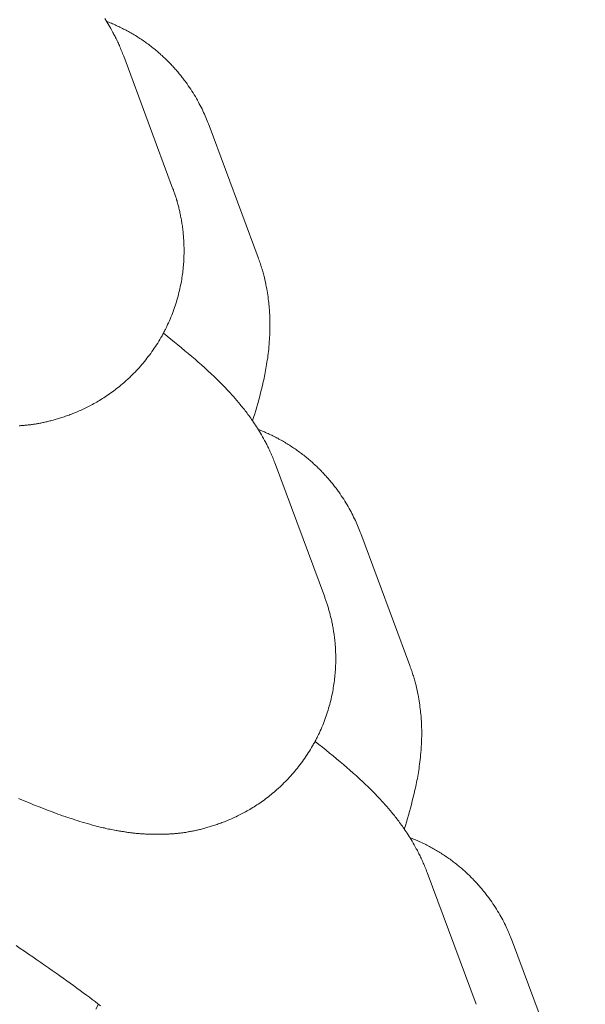
# Model space of a CAD drawing. Extents: x -9113 to 18915, y -1853 to 19230.
# Drawn here: x 11389 to 11396, y 6842 to 6853 of the extents above; entities that cross this region are included whole.
import ezdxf

# ---------------------------------------------------------------- set-up
doc = ezdxf.new("R2010")
doc.units = 0
doc.header["$MEASUREMENT"] = 0
doc.layers.add('B', color=3, linetype='Continuous')
doc.styles.add('KATALOG', font='Pluto Sans Light.otf')
doc.dimstyles.new('KATALOG', dxfattribs={"dimscale": 200, "dimtxt": 1.75, "dimasz": 1, "dimexe": 0, "dimexo": 0, "dimgap": 0.3, "dimtad": 1, "dimlfac": 0.001, "dimzin": 0, "dimtxsty": 'KATALOG', "dimblk1": 'KATPFEIL', "dimblk2": 'KATPFEIL', "dimsah": 1, "dimcen": 1, "dimse1": 1, "dimse2": 1, "dimclrd": 256, "dimclre": 256, "dimclrt": 3, "dimadec": 0, "dimazin": 0, "dimtfac": 1, "dimtmove": 0, "dimatfit": 3, "dimldrblk": 'KATPFEIL', "dimfxl": 0, "dimtvp": 1, "dimtolj": 1, "dimtzin": 0, "dimarcsym": 0})

# ---------------------------------------------------------------- blocks, each defined once
blk = doc.blocks.new('KATPFEIL')
at = {"layer": 'B', "ltscale": 1000}
for p, q in [((0, -1), (0, 1)), ((-1, 0), (0, 0)), ((1, 0), (0, 0))]:
    blk.add_line(p, q, dxfattribs=at)
blk = doc.blocks.new('*D18')
at = {"layer": 'B', "lineweight": -2, "transparency": 16777216}
blk.add_line((-8713.3, -1652.82), (17114.556, -1652.82), dxfattribs=at)
at = {"layer": 'DEFPOINTS', "color": 0, "transparency": 16777216}
for p in [(17314.556, 7453), (-8913.3, 6869.365), (17314.556, -1652.82)]:
    blk.add_point(p, dxfattribs=at)
at = {"layer": 'B', "lineweight": -2, "transparency": 16777216, "xscale": 200, "yscale": 200, "zscale": 200, "rotation": 180}
blk.add_blockref('KATPFEIL', (-8913.3, -1652.82), dxfattribs=at)
at = {"layer": 'B', "lineweight": -2, "transparency": 16777216, "xscale": 200, "yscale": 200, "zscale": 200}
blk.add_blockref('KATPFEIL', (17314.556, -1652.82), dxfattribs=at)
at = {"layer": 'B', "color": 3, "transparency": 16777216, "insert": (4200.628, -1371.497), "char_height": 350, "attachment_point": 5, "style": 'KATALOG'}
blk.add_mtext('\\A1;26,23', dxfattribs=at)
blk = doc.blocks.new('*D19')
at = {"layer": 'B', "lineweight": -2, "transparency": 16777216}
blk.add_line((-6729.454, -1052.82), (15130.294, -1052.82), dxfattribs=at)
at = {"layer": 'DEFPOINTS', "color": 0, "transparency": 16777216}
for p in [(15330.294, 7469.375), (-6929.454, 7277.368), (15330.294, -1052.82)]:
    blk.add_point(p, dxfattribs=at)
at = {"layer": 'B', "lineweight": -2, "transparency": 16777216, "xscale": 200, "yscale": 200, "zscale": 200, "rotation": 180}
blk.add_blockref('KATPFEIL', (-6929.454, -1052.82), dxfattribs=at)
at = {"layer": 'B', "lineweight": -2, "transparency": 16777216, "xscale": 200, "yscale": 200, "zscale": 200}
blk.add_blockref('KATPFEIL', (15330.294, -1052.82), dxfattribs=at)
at = {"layer": 'B', "color": 3, "transparency": 16777216, "insert": (4200.42, -771.497), "char_height": 350, "attachment_point": 5, "style": 'KATALOG'}
blk.add_mtext('\\A1;22,26', dxfattribs=at)
blk = doc.blocks.new('*D20')
at = {"layer": 'B', "lineweight": -2, "transparency": 16777216}
blk.add_line((18714.556, -52.26), (18714.556, 18830.397), dxfattribs=at)
at = {"layer": 'DEFPOINTS', "color": 0, "transparency": 16777216}
for p in [(9254.042, 19030.397), (18714.556, 19030.397), (7450.996, -252.26)]:
    blk.add_point(p, dxfattribs=at)
at = {"layer": 'B', "lineweight": -2, "transparency": 16777216, "xscale": 200, "yscale": 200, "zscale": 200}
for p, rotation in [((18714.556, 19030.397), 90), ((18714.556, -252.26), 270)]:
    blk.add_blockref('KATPFEIL', p, dxfattribs=dict(at, rotation=rotation))
at = {"layer": 'B', "color": 3, "transparency": 16777216, "insert": (18433.233, 9389.069), "char_height": 350, "attachment_point": 5, "rotation": 90, "style": 'KATALOG'}
blk.add_mtext('\\A1;19,28', dxfattribs=at)
blk = doc.blocks.new('*D21')
at = {"layer": 'B', "lineweight": -2, "transparency": 16777216}
blk.add_line((18114.556, 1446.974), (18114.556, 16880.084), dxfattribs=at)
at = {"layer": 'DEFPOINTS', "color": 0, "transparency": 16777216}
for p in [(9405.702, 17080.084), (18114.556, 17080.084), (7492.82, 1246.974)]:
    blk.add_point(p, dxfattribs=at)
at = {"layer": 'B', "lineweight": -2, "transparency": 16777216, "xscale": 200, "yscale": 200, "zscale": 200}
for p, rotation in [((18114.556, 17080.084), 90), ((18114.556, 1246.974), 270)]:
    blk.add_blockref('KATPFEIL', p, dxfattribs=dict(at, rotation=rotation))
at = {"layer": 'B', "color": 3, "transparency": 16777216, "insert": (17833.233, 9163.529), "char_height": 350, "attachment_point": 5, "rotation": 90, "style": 'KATALOG'}
blk.add_mtext('\\A1;15,83', dxfattribs=at)

msp = doc.modelspace()

# ---------------------------------------------------------------- hatches: boundary and pattern name
at = {"layer": 'B'}
h = msp.add_hatch(dxfattribs=at)
h.set_pattern_fill('ANSI31', color=256, scale=2000)
h.paths.add_polyline_path([(-6913.3, 8786.365, 0.21525), (-8038.3, 8278.522, -0.031342), (-7913.3, 8286.365), (-5444.126, 8286.365), (-5433.682, 8319.277), (-5421.943, 8354.492), (-5409.7, 8389.523), (-5396.954, 8424.367), (-5383.707, 8459.02), (-5369.96, 8493.48), (-5355.713, 8527.744), (-5340.968, 8561.809), (-5325.725, 8595.672), (-5309.984, 8629.328), (-5293.746, 8662.775), (-5277.012, 8696.01), (-5259.779, 8729.027), (-5242.05, 8761.825), (-5228.317, 8786.365)])
h.paths.add_polyline_path([(-5459.517, 5452.365), (-7913.3, 5452.365, -0.031342), (-8038.3, 5460.209, 0.21525), (-6913.3, 4952.365), (-5351.113, 4952.365, -0.067842)])
h.paths.add_polyline_path([(2303, 14577.741, -0.030987), (2310.667, 14701.334, 0.215288), (1803, 13576.037), (1803, 12007.741, -0.213422), (2303, 13125.775)])
h.paths.add_polyline_path([(5397, 13576.49, 0.215209), (4889.333, 14701.334, -0.030987), (4897, 14577.741), (4897, 13125.775, -0.213422), (5397, 12007.741)])
h.paths.add_polyline_path([(7621.256, 17622.183, -0.029171), (7597.697, 17736.363, 0.213155), (7402.382, 16528.711), (7908.915, 14622.155), (8271.668, 15194.813)])
h.paths.add_polyline_path([(10868.961, 17455.879, 0.215211), (10087.454, 18411.005, -0.031), (10126.867, 18293.559), (10777.336, 15865.979, -0.213422), (11549.667, 14915.451)])
h.paths.add_polyline_path([(15313.305, 10047), (14287.93, 10047, -0.07185), (14344.842, 9547), (16314.556, 9547, -0.030987), (16438.15, 9539.333, 0.215209)])
h.paths.add_polyline_path([(16431.339, 6453), (15539.977, 6453, -0.07651), (15649.221, 5991.097, 0.155027)])

# ---------------------------------------------------------------- linework, layer by layer
at = {"color": 0, "linetype": 'Continuous', "lineweight": 0}
for points in [[(11390.221, 6852.679), (11390.215, 6852.696), (11390.208, 6852.712), (11390.202, 6852.728), (11390.196, 6852.744), (11390.189, 6852.76), (11390.183, 6852.775), (11390.177, 6852.79), (11390.17, 6852.804), (11390.164, 6852.818), (11390.158, 6852.832), (11390.151, 6852.846), (11390.145, 6852.86), (11390.139, 6852.873), (11390.132, 6852.886), (11390.126, 6852.899), (11390.12, 6852.911), (11390.114, 6852.924), (11390.107, 6852.936), (11390.101, 6852.947), (11390.095, 6852.959), (11390.082, 6852.982), (11390.07, 6853.004), (11390.058, 6853.025), (11390.046, 6853.045), (11390.034, 6853.065), (11390.022, 6853.085), (11390.01, 6853.103), (11389.999, 6853.122)], [(11390.019, 6853.089), (11390.033, 6853.084), (11390.048, 6853.078), (11390.062, 6853.072), (11390.077, 6853.066), (11390.091, 6853.06), (11390.106, 6853.054), (11390.12, 6853.047), (11390.134, 6853.041), (11390.149, 6853.034), (11390.163, 6853.027), (11390.177, 6853.021), (11390.192, 6853.014), (11390.206, 6853.006), (11390.22, 6852.999), (11390.234, 6852.992), (11390.248, 6852.985), (11390.262, 6852.977), (11390.276, 6852.969), (11390.29, 6852.962), (11390.304, 6852.954), (11390.318, 6852.946), (11390.331, 6852.938), (11390.345, 6852.93), (11390.359, 6852.921), (11390.372, 6852.913), (11390.386, 6852.905), (11390.399, 6852.896), (11390.412, 6852.887), (11390.426, 6852.879), (11390.439, 6852.87), (11390.452, 6852.861), (11390.465, 6852.852), (11390.478, 6852.843), (11390.49, 6852.834), (11390.503, 6852.824), (11390.516, 6852.815), (11390.528, 6852.805), (11390.541, 6852.796), (11390.553, 6852.786), (11390.565, 6852.777), (11390.577, 6852.767), (11390.589, 6852.757), (11390.601, 6852.747), (11390.613, 6852.737), (11390.625, 6852.727), (11390.636, 6852.717), (11390.648, 6852.707), (11390.659, 6852.697), (11390.671, 6852.687), (11390.682, 6852.677), (11390.693, 6852.666), (11390.704, 6852.656), (11390.715, 6852.645), (11390.725, 6852.635), (11390.736, 6852.624), (11390.746, 6852.614), (11390.757, 6852.603), (11390.767, 6852.593), (11390.777, 6852.582), (11390.787, 6852.571), (11390.797, 6852.561), (11390.807, 6852.55), (11390.817, 6852.539), (11390.827, 6852.528), (11390.836, 6852.518), (11390.845, 6852.507), (11390.855, 6852.496), (11390.864, 6852.485), (11390.873, 6852.474), (11390.882, 6852.463), (11390.891, 6852.452), (11390.899, 6852.442), (11390.908, 6852.431), (11390.917, 6852.42), (11390.925, 6852.409), (11390.933, 6852.398), (11390.941, 6852.387), (11390.949, 6852.376), (11390.957, 6852.365), (11390.965, 6852.354), (11390.98, 6852.333), (11390.995, 6852.311), (11391.009, 6852.29), (11391.023, 6852.268), (11391.037, 6852.247), (11391.05, 6852.225), (11391.063, 6852.204), (11391.075, 6852.183), (11391.087, 6852.162), (11391.098, 6852.141), (11391.109, 6852.121), (11391.12, 6852.1), (11391.131, 6852.079), (11391.141, 6852.059), (11391.15, 6852.039), (11391.16, 6852.019), (11391.169, 6851.999), (11391.178, 6851.979), (11391.186, 6851.96), (11391.194, 6851.94), (11391.202, 6851.921), (11391.21, 6851.902), (11391.217, 6851.883), (11391.224, 6851.865)], [(11390.796, 6851.129), (11390.221, 6852.679)], [(11391.224, 6851.865), (11391.8, 6850.315)], [(11388.995, 6848.336), (11389.004, 6848.336), (11389.013, 6848.337), (11389.022, 6848.338), (11389.031, 6848.338), (11389.041, 6848.339), (11389.05, 6848.34), (11389.06, 6848.341), (11389.069, 6848.342), (11389.079, 6848.343), (11389.089, 6848.344), (11389.099, 6848.345), (11389.109, 6848.346), (11389.119, 6848.347), (11389.129, 6848.348), (11389.139, 6848.35), (11389.15, 6848.351), (11389.16, 6848.353), (11389.171, 6848.354), (11389.181, 6848.356), (11389.192, 6848.358), (11389.203, 6848.36), (11389.214, 6848.362), (11389.225, 6848.364), (11389.236, 6848.366), (11389.247, 6848.368), (11389.259, 6848.37), (11389.27, 6848.373), (11389.282, 6848.375), (11389.293, 6848.378), (11389.305, 6848.38), (11389.317, 6848.383), (11389.329, 6848.386), (11389.341, 6848.389), (11389.353, 6848.392), (11389.366, 6848.395), (11389.378, 6848.398), (11389.391, 6848.402), (11389.403, 6848.405), (11389.416, 6848.409), (11389.429, 6848.413), (11389.442, 6848.417), (11389.455, 6848.421), (11389.468, 6848.425), (11389.482, 6848.429), (11389.495, 6848.433), (11389.509, 6848.438), (11389.523, 6848.442), (11389.536, 6848.447), (11389.55, 6848.452), (11389.565, 6848.457), (11389.579, 6848.462), (11389.593, 6848.468), (11389.608, 6848.473), (11389.622, 6848.479), (11389.637, 6848.485), (11389.652, 6848.491), (11389.667, 6848.497), (11389.682, 6848.503), (11389.697, 6848.51), (11389.713, 6848.517), (11389.728, 6848.524), (11389.744, 6848.531), (11389.76, 6848.538), (11389.775, 6848.546), (11389.791, 6848.554), (11389.807, 6848.562), (11389.823, 6848.57), (11389.839, 6848.579), (11389.855, 6848.587), (11389.872, 6848.596), (11389.888, 6848.605), (11389.904, 6848.615), (11389.921, 6848.624), (11389.937, 6848.634), (11389.954, 6848.644), (11389.97, 6848.655), (11389.987, 6848.665), (11390.004, 6848.676), (11390.02, 6848.687), (11390.037, 6848.698), (11390.054, 6848.71), (11390.071, 6848.722), (11390.088, 6848.734), (11390.104, 6848.746), (11390.121, 6848.759), (11390.138, 6848.772), (11390.155, 6848.785), (11390.172, 6848.799), (11390.188, 6848.813), (11390.205, 6848.827), (11390.222, 6848.841), (11390.239, 6848.856), (11390.255, 6848.871), (11390.264, 6848.878), (11390.272, 6848.886), (11390.28, 6848.894), (11390.289, 6848.901), (11390.305, 6848.917), (11390.322, 6848.934), (11390.338, 6848.95), (11390.354, 6848.967), (11390.37, 6848.984), (11390.386, 6849.001), (11390.402, 6849.018), (11390.418, 6849.036), (11390.434, 6849.054), (11390.449, 6849.072), (11390.464, 6849.091), (11390.479, 6849.11), (11390.494, 6849.129), (11390.509, 6849.148), (11390.524, 6849.167), (11390.538, 6849.187), (11390.553, 6849.207), (11390.567, 6849.227), (11390.58, 6849.247), (11390.594, 6849.267), (11390.607, 6849.288), (11390.621, 6849.308), (11390.633, 6849.329), (11390.646, 6849.35), (11390.658, 6849.372), (11390.665, 6849.382), (11390.671, 6849.393), (11390.677, 6849.404), (11390.682, 6849.414), (11390.688, 6849.425), (11390.694, 6849.436), (11390.7, 6849.447), (11390.705, 6849.458), (11390.711, 6849.469), (11390.716, 6849.48), (11390.727, 6849.502), (11390.737, 6849.524), (11390.747, 6849.546), (11390.757, 6849.568), (11390.767, 6849.59), (11390.776, 6849.613), (11390.785, 6849.635), (11390.794, 6849.657), (11390.802, 6849.679), (11390.81, 6849.702), (11390.818, 6849.724), (11390.825, 6849.747), (11390.833, 6849.769), (11390.84, 6849.791), (11390.846, 6849.813), (11390.853, 6849.836), (11390.859, 6849.858), (11390.865, 6849.88), (11390.87, 6849.902), (11390.876, 6849.924), (11390.881, 6849.946), (11390.885, 6849.968), (11390.89, 6849.989), (11390.894, 6850.011), (11390.898, 6850.032), (11390.902, 6850.054), (11390.905, 6850.075), (11390.908, 6850.096), (11390.911, 6850.117), (11390.914, 6850.137), (11390.916, 6850.158), (11390.919, 6850.178), (11390.921, 6850.199), (11390.923, 6850.219), (11390.924, 6850.239), (11390.926, 6850.259), (11390.927, 6850.278), (11390.928, 6850.298), (11390.928, 6850.317), (11390.929, 6850.336), (11390.93, 6850.355), (11390.93, 6850.374), (11390.93, 6850.393), (11390.93, 6850.411), (11390.93, 6850.429), (11390.929, 6850.448), (11390.929, 6850.466), (11390.928, 6850.483), (11390.927, 6850.501), (11390.926, 6850.518), (11390.925, 6850.535), (11390.924, 6850.552), (11390.922, 6850.569), (11390.921, 6850.586), (11390.919, 6850.602), (11390.918, 6850.618), (11390.916, 6850.634), (11390.914, 6850.65), (11390.912, 6850.666), (11390.91, 6850.681), (11390.908, 6850.697), (11390.905, 6850.712), (11390.903, 6850.727), (11390.901, 6850.741), (11390.898, 6850.756), (11390.896, 6850.77), (11390.893, 6850.785), (11390.89, 6850.799), (11390.888, 6850.812), (11390.885, 6850.826), (11390.882, 6850.84), (11390.879, 6850.853), (11390.876, 6850.866), (11390.873, 6850.879), (11390.87, 6850.892), (11390.867, 6850.905), (11390.863, 6850.918), (11390.86, 6850.93), (11390.857, 6850.942), (11390.854, 6850.954), (11390.85, 6850.966), (11390.847, 6850.978), (11390.843, 6850.99), (11390.84, 6851.001), (11390.836, 6851.013), (11390.833, 6851.024), (11390.829, 6851.035), (11390.826, 6851.046), (11390.822, 6851.057), (11390.818, 6851.068), (11390.815, 6851.078), (11390.811, 6851.089), (11390.807, 6851.099), (11390.804, 6851.109), (11390.8, 6851.12), (11390.796, 6851.129)], [(11391.8, 6850.315), (11391.805, 6850.299), (11391.811, 6850.283), (11391.817, 6850.268), (11391.822, 6850.252), (11391.827, 6850.237), (11391.832, 6850.222), (11391.837, 6850.207), (11391.841, 6850.192), (11391.846, 6850.177), (11391.85, 6850.163), (11391.854, 6850.148), (11391.858, 6850.134), (11391.862, 6850.12), (11391.866, 6850.106), (11391.869, 6850.092), (11391.873, 6850.078), (11391.88, 6850.051), (11391.886, 6850.024), (11391.891, 6849.998), (11391.896, 6849.972), (11391.901, 6849.947), (11391.905, 6849.922), (11391.909, 6849.898), (11391.913, 6849.874), (11391.916, 6849.851), (11391.919, 6849.828), (11391.922, 6849.806), (11391.925, 6849.784), (11391.927, 6849.762), (11391.929, 6849.741), (11391.931, 6849.72), (11391.933, 6849.699), (11391.934, 6849.679), (11391.935, 6849.659), (11391.936, 6849.64), (11391.937, 6849.621), (11391.938, 6849.602), (11391.939, 6849.583), (11391.939, 6849.565), (11391.939, 6849.547), (11391.939, 6849.53), (11391.939, 6849.512), (11391.939, 6849.495), (11391.939, 6849.478), (11391.939, 6849.462), (11391.938, 6849.445), (11391.938, 6849.429), (11391.937, 6849.413), (11391.936, 6849.398), (11391.935, 6849.382), (11391.934, 6849.367), (11391.934, 6849.352), (11391.931, 6849.323), (11391.929, 6849.294), (11391.927, 6849.265), (11391.924, 6849.237), (11391.921, 6849.21), (11391.918, 6849.184), (11391.915, 6849.157), (11391.912, 6849.132), (11391.908, 6849.106), (11391.904, 6849.082), (11391.9, 6849.057), (11391.896, 6849.033), (11391.892, 6849.009), (11391.888, 6848.986), (11391.884, 6848.963), (11391.879, 6848.94), (11391.875, 6848.918), (11391.87, 6848.896), (11391.865, 6848.874), (11391.86, 6848.852), (11391.85, 6848.809), (11391.84, 6848.766), (11391.829, 6848.724), (11391.819, 6848.682), (11391.807, 6848.64), (11391.796, 6848.599), (11391.784, 6848.557), (11391.772, 6848.516), (11391.76, 6848.475), (11391.747, 6848.434), (11391.735, 6848.393)], [(11392.002, 6847.882), (11391.996, 6847.899), (11391.99, 6847.915), (11391.984, 6847.931), (11391.977, 6847.947), (11391.971, 6847.963), (11391.965, 6847.978), (11391.958, 6847.993), (11391.952, 6848.007), (11391.946, 6848.022), (11391.939, 6848.036), (11391.933, 6848.049), (11391.927, 6848.063), (11391.92, 6848.076), (11391.914, 6848.089), (11391.908, 6848.102), (11391.901, 6848.114), (11391.895, 6848.127), (11391.889, 6848.139), (11391.883, 6848.151), (11391.876, 6848.162), (11391.864, 6848.185), (11391.852, 6848.207), (11391.839, 6848.228), (11391.827, 6848.248), (11391.815, 6848.268), (11391.804, 6848.288), (11391.792, 6848.307), (11391.78, 6848.325), (11391.769, 6848.343), (11391.757, 6848.36), (11391.746, 6848.377), (11391.735, 6848.393), (11391.724, 6848.409), (11391.713, 6848.425), (11391.702, 6848.44), (11391.691, 6848.455), (11391.68, 6848.47), (11391.67, 6848.484), (11391.659, 6848.498), (11391.649, 6848.511), (11391.639, 6848.525), (11391.628, 6848.538), (11391.618, 6848.55), (11391.608, 6848.563), (11391.598, 6848.575), (11391.588, 6848.587), (11391.568, 6848.611), (11391.548, 6848.634), (11391.529, 6848.657), (11391.51, 6848.679), (11391.49, 6848.7), (11391.471, 6848.721), (11391.452, 6848.742), (11391.433, 6848.762), (11391.415, 6848.782), (11391.396, 6848.802), (11391.377, 6848.821), (11391.359, 6848.84), (11391.34, 6848.859), (11391.321, 6848.877), (11391.303, 6848.895), (11391.284, 6848.913), (11391.247, 6848.948), (11391.21, 6848.983), (11391.173, 6849.017), (11391.135, 6849.05), (11391.097, 6849.084), (11391.059, 6849.117), (11391.02, 6849.151), (11390.98, 6849.184), (11390.94, 6849.218), (11390.899, 6849.252), (11390.858, 6849.286), (11390.816, 6849.32), (11390.774, 6849.354), (11390.731, 6849.388), (11390.687, 6849.423)], [(11391.801, 6848.293), (11391.815, 6848.287), (11391.83, 6848.281), (11391.844, 6848.275), (11391.859, 6848.269), (11391.873, 6848.263), (11391.887, 6848.257), (11391.902, 6848.25), (11391.916, 6848.244), (11391.93, 6848.237), (11391.945, 6848.23), (11391.959, 6848.224), (11391.973, 6848.217), (11391.988, 6848.21), (11392.002, 6848.202), (11392.016, 6848.195), (11392.03, 6848.188), (11392.044, 6848.18), (11392.058, 6848.172), (11392.072, 6848.165), (11392.086, 6848.157), (11392.099, 6848.149), (11392.113, 6848.141), (11392.127, 6848.133), (11392.14, 6848.124), (11392.154, 6848.116), (11392.167, 6848.108), (11392.181, 6848.099), (11392.194, 6848.09), (11392.207, 6848.082), (11392.22, 6848.073), (11392.233, 6848.064), (11392.246, 6848.055), (11392.259, 6848.046), (11392.272, 6848.037), (11392.285, 6848.027), (11392.297, 6848.018), (11392.31, 6848.009), (11392.322, 6847.999), (11392.335, 6847.989), (11392.347, 6847.98), (11392.359, 6847.97), (11392.371, 6847.96), (11392.383, 6847.95), (11392.395, 6847.94), (11392.406, 6847.93), (11392.418, 6847.92), (11392.43, 6847.91), (11392.441, 6847.9), (11392.452, 6847.89), (11392.463, 6847.88), (11392.474, 6847.869), (11392.485, 6847.859), (11392.496, 6847.849), (11392.507, 6847.838), (11392.518, 6847.828), (11392.528, 6847.817), (11392.539, 6847.806), (11392.549, 6847.796), (11392.559, 6847.785), (11392.569, 6847.774), (11392.579, 6847.764), (11392.589, 6847.753), (11392.599, 6847.742), (11392.608, 6847.732), (11392.618, 6847.721), (11392.627, 6847.71), (11392.636, 6847.699), (11392.646, 6847.688), (11392.655, 6847.677), (11392.664, 6847.666), (11392.672, 6847.656), (11392.681, 6847.645), (11392.69, 6847.634), (11392.698, 6847.623), (11392.707, 6847.612), (11392.715, 6847.601), (11392.723, 6847.59), (11392.731, 6847.579), (11392.739, 6847.568), (11392.747, 6847.558), (11392.762, 6847.536), (11392.777, 6847.514), (11392.791, 6847.493), (11392.805, 6847.471), (11392.818, 6847.45), (11392.832, 6847.429), (11392.844, 6847.407), (11392.857, 6847.386), (11392.868, 6847.365), (11392.88, 6847.344), (11392.891, 6847.324), (11392.902, 6847.303), (11392.912, 6847.283), (11392.922, 6847.262), (11392.932, 6847.242), (11392.942, 6847.222), (11392.951, 6847.202), (11392.959, 6847.182), (11392.968, 6847.163), (11392.976, 6847.143), (11392.984, 6847.124), (11392.991, 6847.105), (11392.999, 6847.086), (11393.006, 6847.068)], [(11392.578, 6846.333), (11392.002, 6847.882)], [(11393.006, 6847.068), (11393.581, 6845.518)], [(11388.984, 6843.955), (11389.014, 6843.943), (11389.044, 6843.93), (11389.073, 6843.918), (11389.103, 6843.906), (11389.132, 6843.894), (11389.162, 6843.882), (11389.191, 6843.87), (11389.22, 6843.859), (11389.248, 6843.848), (11389.277, 6843.836), (11389.305, 6843.825), (11389.334, 6843.814), (11389.362, 6843.804), (11389.391, 6843.793), (11389.419, 6843.783), (11389.447, 6843.772), (11389.475, 6843.762), (11389.504, 6843.752), (11389.532, 6843.742), (11389.561, 6843.733), (11389.589, 6843.723), (11389.618, 6843.714), (11389.647, 6843.705), (11389.675, 6843.695), (11389.705, 6843.686), (11389.734, 6843.678), (11389.763, 6843.669), (11389.793, 6843.66), (11389.823, 6843.652), (11389.853, 6843.643), (11389.868, 6843.639), (11389.884, 6843.635), (11389.899, 6843.631), (11389.915, 6843.627), (11389.93, 6843.623), (11389.946, 6843.619), (11389.962, 6843.615), (11389.978, 6843.611), (11389.994, 6843.608), (11390.011, 6843.604), (11390.027, 6843.6), (11390.044, 6843.596), (11390.061, 6843.593), (11390.079, 6843.589), (11390.097, 6843.586), (11390.114, 6843.582), (11390.133, 6843.579), (11390.142, 6843.577), (11390.151, 6843.576), (11390.161, 6843.574), (11390.17, 6843.572), (11390.18, 6843.571), (11390.189, 6843.569), (11390.199, 6843.568), (11390.209, 6843.566), (11390.219, 6843.565), (11390.229, 6843.563), (11390.239, 6843.562), (11390.249, 6843.56), (11390.259, 6843.559), (11390.27, 6843.557), (11390.28, 6843.556), (11390.291, 6843.554), (11390.301, 6843.553), (11390.312, 6843.552), (11390.323, 6843.55), (11390.334, 6843.549), (11390.345, 6843.548), (11390.357, 6843.547), (11390.368, 6843.545), (11390.38, 6843.544), (11390.391, 6843.543), (11390.403, 6843.542), (11390.415, 6843.541), (11390.428, 6843.54), (11390.44, 6843.539), (11390.453, 6843.539), (11390.465, 6843.538), (11390.478, 6843.537), (11390.491, 6843.536), (11390.505, 6843.536), (11390.518, 6843.535), (11390.532, 6843.535), (11390.546, 6843.534), (11390.56, 6843.534), (11390.575, 6843.534), (11390.589, 6843.534), (11390.604, 6843.534), (11390.619, 6843.534), (11390.635, 6843.534), (11390.65, 6843.534), (11390.666, 6843.534), (11390.682, 6843.535), (11390.69, 6843.535), (11390.699, 6843.535), (11390.707, 6843.536), (11390.715, 6843.536), (11390.724, 6843.536), (11390.732, 6843.536), (11390.741, 6843.537), (11390.75, 6843.537), (11390.759, 6843.538), (11390.767, 6843.538), (11390.776, 6843.539), (11390.785, 6843.539), (11390.795, 6843.54), (11390.804, 6843.541), (11390.813, 6843.541), (11390.822, 6843.542), (11390.832, 6843.543), (11390.841, 6843.544), (11390.851, 6843.545), (11390.861, 6843.546), (11390.87, 6843.547), (11390.88, 6843.548), (11390.89, 6843.549), (11390.9, 6843.55), (11390.911, 6843.552), (11390.921, 6843.553), (11390.931, 6843.554), (11390.942, 6843.556), (11390.952, 6843.557), (11390.963, 6843.559), (11390.974, 6843.561), (11390.984, 6843.563), (11390.995, 6843.565), (11391.006, 6843.567), (11391.018, 6843.569), (11391.029, 6843.571), (11391.04, 6843.573), (11391.052, 6843.576), (11391.063, 6843.578), (11391.075, 6843.581), (11391.087, 6843.583), (11391.099, 6843.586), (11391.111, 6843.589), (11391.123, 6843.592), (11391.135, 6843.595), (11391.147, 6843.598), (11391.16, 6843.601), (11391.172, 6843.605), (11391.185, 6843.608), (11391.198, 6843.612), (11391.211, 6843.616), (11391.224, 6843.62), (11391.237, 6843.624), (11391.25, 6843.628), (11391.263, 6843.632), (11391.277, 6843.636), (11391.291, 6843.641), (11391.304, 6843.646), (11391.318, 6843.65), (11391.332, 6843.655), (11391.346, 6843.66), (11391.36, 6843.665), (11391.375, 6843.671), (11391.389, 6843.676), (11391.404, 6843.682), (11391.419, 6843.688), (11391.434, 6843.694), (11391.449, 6843.7), (11391.464, 6843.706), (11391.479, 6843.713), (11391.494, 6843.72), (11391.51, 6843.727), (11391.526, 6843.734), (11391.541, 6843.741), (11391.557, 6843.749), (11391.573, 6843.757), (11391.589, 6843.765), (11391.605, 6843.773), (11391.621, 6843.782), (11391.637, 6843.79), (11391.653, 6843.799), (11391.67, 6843.808), (11391.686, 6843.818), (11391.703, 6843.827), (11391.719, 6843.837), (11391.736, 6843.847), (11391.752, 6843.858), (11391.769, 6843.868), (11391.785, 6843.879), (11391.802, 6843.89), (11391.819, 6843.901), (11391.836, 6843.913), (11391.852, 6843.925), (11391.869, 6843.937), (11391.886, 6843.949), (11391.903, 6843.962), (11391.92, 6843.975), (11391.936, 6843.988), (11391.953, 6844.002), (11391.97, 6844.016), (11391.987, 6844.03), (11392.004, 6844.044), (11392.02, 6844.059), (11392.037, 6844.074), (11392.045, 6844.081), (11392.054, 6844.089), (11392.062, 6844.097), (11392.07, 6844.105), (11392.087, 6844.12), (11392.103, 6844.137), (11392.12, 6844.153), (11392.136, 6844.17), (11392.152, 6844.187), (11392.168, 6844.204), (11392.184, 6844.221), (11392.2, 6844.239), (11392.215, 6844.257), (11392.231, 6844.276), (11392.246, 6844.294), (11392.261, 6844.313), (11392.276, 6844.332), (11392.291, 6844.351), (11392.306, 6844.37), (11392.32, 6844.39), (11392.334, 6844.41), (11392.348, 6844.43), (11392.362, 6844.45), (11392.376, 6844.47), (11392.389, 6844.491), (11392.402, 6844.512), (11392.415, 6844.532), (11392.428, 6844.553), (11392.44, 6844.575), (11392.446, 6844.585), (11392.452, 6844.596), (11392.458, 6844.607), (11392.464, 6844.618), (11392.47, 6844.628), (11392.476, 6844.639), (11392.481, 6844.65), (11392.487, 6844.661), (11392.492, 6844.672), (11392.498, 6844.683), (11392.509, 6844.705), (11392.519, 6844.727), (11392.529, 6844.749), (11392.539, 6844.771), (11392.548, 6844.793), (11392.558, 6844.816), (11392.567, 6844.838), (11392.575, 6844.86), (11392.584, 6844.883), (11392.592, 6844.905), (11392.6, 6844.927), (11392.607, 6844.95), (11392.614, 6844.972), (11392.621, 6844.994), (11392.628, 6845.017), (11392.634, 6845.039), (11392.641, 6845.061), (11392.646, 6845.083), (11392.652, 6845.105), (11392.657, 6845.127), (11392.662, 6845.149), (11392.667, 6845.171), (11392.672, 6845.192), (11392.676, 6845.214), (11392.68, 6845.235), (11392.683, 6845.257), (11392.687, 6845.278), (11392.69, 6845.299), (11392.693, 6845.32), (11392.696, 6845.341), (11392.698, 6845.361), (11392.7, 6845.382), (11392.702, 6845.402), (11392.704, 6845.422), (11392.706, 6845.442), (11392.707, 6845.462), (11392.708, 6845.481), (11392.709, 6845.501), (11392.71, 6845.52), (11392.711, 6845.539), (11392.711, 6845.558), (11392.711, 6845.577), (11392.712, 6845.596), (11392.711, 6845.614), (11392.711, 6845.633), (11392.711, 6845.651), (11392.71, 6845.669), (11392.71, 6845.686), (11392.709, 6845.704), (11392.708, 6845.721), (11392.707, 6845.738), (11392.705, 6845.755), (11392.704, 6845.772), (11392.703, 6845.789), (11392.701, 6845.805), (11392.699, 6845.821), (11392.697, 6845.838), (11392.696, 6845.853), (11392.694, 6845.869), (11392.692, 6845.884), (11392.689, 6845.9), (11392.687, 6845.915), (11392.685, 6845.93), (11392.682, 6845.944), (11392.68, 6845.959), (11392.677, 6845.973), (11392.675, 6845.988), (11392.672, 6846.002), (11392.669, 6846.016), (11392.667, 6846.029), (11392.664, 6846.043), (11392.661, 6846.056), (11392.658, 6846.069), (11392.655, 6846.082), (11392.651, 6846.095), (11392.648, 6846.108), (11392.645, 6846.121), (11392.642, 6846.133), (11392.639, 6846.145), (11392.635, 6846.157), (11392.632, 6846.169), (11392.628, 6846.181), (11392.625, 6846.193), (11392.621, 6846.205), (11392.618, 6846.216), (11392.614, 6846.227), (11392.611, 6846.238), (11392.607, 6846.249), (11392.604, 6846.26), (11392.6, 6846.271), (11392.596, 6846.281), (11392.593, 6846.292), (11392.589, 6846.302), (11392.585, 6846.313), (11392.582, 6846.323), (11392.578, 6846.333)], [(11393.581, 6845.518), (11393.587, 6845.502), (11393.593, 6845.486), (11393.598, 6845.471), (11393.604, 6845.455), (11393.609, 6845.44), (11393.614, 6845.425), (11393.618, 6845.41), (11393.623, 6845.395), (11393.627, 6845.381), (11393.632, 6845.366), (11393.636, 6845.351), (11393.64, 6845.337), (11393.644, 6845.323), (11393.648, 6845.309), (11393.651, 6845.295), (11393.655, 6845.281), (11393.661, 6845.254), (11393.667, 6845.227), (11393.673, 6845.201), (11393.678, 6845.175), (11393.683, 6845.15), (11393.687, 6845.126), (11393.691, 6845.101), (11393.695, 6845.077), (11393.698, 6845.054), (11393.701, 6845.031), (11393.704, 6845.009), (11393.706, 6844.987), (11393.709, 6844.965), (11393.711, 6844.944), (11393.713, 6844.923), (11393.714, 6844.902), (11393.716, 6844.882), (11393.717, 6844.862), (11393.718, 6844.843), (11393.719, 6844.824), (11393.72, 6844.805), (11393.72, 6844.786), (11393.721, 6844.768), (11393.721, 6844.75), (11393.721, 6844.733), (11393.721, 6844.715), (11393.721, 6844.698), (11393.721, 6844.681), (11393.72, 6844.665), (11393.72, 6844.649), (11393.719, 6844.632), (11393.719, 6844.617), (11393.718, 6844.601), (11393.717, 6844.585), (11393.716, 6844.57), (11393.715, 6844.555), (11393.713, 6844.526), (11393.711, 6844.497), (11393.708, 6844.468), (11393.706, 6844.441), (11393.703, 6844.413), (11393.7, 6844.387), (11393.697, 6844.36), (11393.693, 6844.335), (11393.69, 6844.31), (11393.686, 6844.285), (11393.682, 6844.26), (11393.678, 6844.236), (11393.674, 6844.213), (11393.67, 6844.189), (11393.665, 6844.166), (11393.661, 6844.143), (11393.656, 6844.121), (11393.652, 6844.099), (11393.647, 6844.077), (11393.642, 6844.055), (11393.632, 6844.012), (11393.622, 6843.969), (11393.611, 6843.927), (11393.6, 6843.885), (11393.589, 6843.843), (11393.578, 6843.802), (11393.566, 6843.76), (11393.554, 6843.719), (11393.542, 6843.678), (11393.529, 6843.637), (11393.516, 6843.596)], [(11393.784, 6843.085), (11393.778, 6843.102), (11393.772, 6843.119), (11393.765, 6843.135), (11393.759, 6843.15), (11393.753, 6843.166), (11393.746, 6843.181), (11393.74, 6843.196), (11393.734, 6843.21), (11393.727, 6843.225), (11393.721, 6843.239), (11393.715, 6843.252), (11393.708, 6843.266), (11393.702, 6843.279), (11393.696, 6843.292), (11393.689, 6843.305), (11393.683, 6843.317), (11393.677, 6843.33), (11393.671, 6843.342), (11393.664, 6843.354), (11393.658, 6843.365), (11393.646, 6843.388), (11393.633, 6843.41), (11393.621, 6843.431), (11393.609, 6843.452), (11393.597, 6843.471), (11393.585, 6843.491), (11393.573, 6843.51), (11393.562, 6843.528), (11393.55, 6843.546), (11393.539, 6843.563), (11393.528, 6843.58), (11393.517, 6843.597), (11393.505, 6843.613), (11393.494, 6843.628), (11393.484, 6843.643), (11393.473, 6843.658), (11393.462, 6843.673), (11393.452, 6843.687), (11393.441, 6843.701), (11393.431, 6843.715), (11393.42, 6843.728), (11393.41, 6843.741), (11393.4, 6843.754), (11393.39, 6843.766), (11393.379, 6843.778), (11393.369, 6843.79), (11393.35, 6843.814), (11393.33, 6843.837), (11393.311, 6843.86), (11393.291, 6843.882), (11393.272, 6843.903), (11393.253, 6843.924), (11393.234, 6843.945), (11393.215, 6843.966), (11393.196, 6843.985), (11393.178, 6844.005), (11393.159, 6844.024), (11393.14, 6844.043), (11393.122, 6844.062), (11393.103, 6844.08), (11393.085, 6844.098), (11393.066, 6844.116), (11393.029, 6844.151), (11392.992, 6844.186), (11392.954, 6844.22), (11392.917, 6844.253), (11392.879, 6844.287), (11392.84, 6844.32), (11392.801, 6844.354), (11392.762, 6844.387), (11392.721, 6844.421), (11392.681, 6844.455), (11392.64, 6844.489), (11392.598, 6844.523), (11392.555, 6844.557), (11392.512, 6844.591), (11392.469, 6844.626)], [(11393.582, 6843.496), (11393.597, 6843.49), (11393.611, 6843.484), (11393.626, 6843.478), (11393.64, 6843.472), (11393.655, 6843.466), (11393.669, 6843.46), (11393.683, 6843.453), (11393.698, 6843.447), (11393.712, 6843.44), (11393.726, 6843.434), (11393.741, 6843.427), (11393.755, 6843.42), (11393.769, 6843.413), (11393.783, 6843.405), (11393.797, 6843.398), (11393.811, 6843.391), (11393.826, 6843.383), (11393.839, 6843.376), (11393.853, 6843.368), (11393.867, 6843.36), (11393.881, 6843.352), (11393.895, 6843.344), (11393.908, 6843.336), (11393.922, 6843.328), (11393.936, 6843.319), (11393.949, 6843.311), (11393.962, 6843.302), (11393.976, 6843.294), (11393.989, 6843.285), (11394.002, 6843.276), (11394.015, 6843.267), (11394.028, 6843.258), (11394.041, 6843.249), (11394.054, 6843.24), (11394.067, 6843.23), (11394.079, 6843.221), (11394.092, 6843.212), (11394.104, 6843.202), (11394.116, 6843.193), (11394.129, 6843.183), (11394.141, 6843.173), (11394.153, 6843.163), (11394.165, 6843.153), (11394.176, 6843.144), (11394.188, 6843.134), (11394.2, 6843.124), (11394.211, 6843.113), (11394.223, 6843.103), (11394.234, 6843.093), (11394.245, 6843.083), (11394.256, 6843.072), (11394.267, 6843.062), (11394.278, 6843.052), (11394.289, 6843.041), (11394.299, 6843.031), (11394.31, 6843.02), (11394.32, 6843.01), (11394.33, 6842.999), (11394.341, 6842.988), (11394.351, 6842.978), (11394.361, 6842.967), (11394.371, 6842.956), (11394.38, 6842.945), (11394.39, 6842.935), (11394.399, 6842.924), (11394.409, 6842.913), (11394.418, 6842.902), (11394.427, 6842.891), (11394.436, 6842.88), (11394.445, 6842.87), (11394.454, 6842.859), (11394.463, 6842.848), (11394.471, 6842.837), (11394.48, 6842.826), (11394.488, 6842.815), (11394.497, 6842.804), (11394.505, 6842.793), (11394.513, 6842.782), (11394.521, 6842.772), (11394.528, 6842.761), (11394.544, 6842.739), (11394.558, 6842.717), (11394.573, 6842.696), (11394.587, 6842.674), (11394.6, 6842.653), (11394.613, 6842.632), (11394.626, 6842.61), (11394.638, 6842.589), (11394.65, 6842.568), (11394.662, 6842.548), (11394.673, 6842.527), (11394.684, 6842.506), (11394.694, 6842.486), (11394.704, 6842.465), (11394.714, 6842.445), (11394.723, 6842.425), (11394.732, 6842.405), (11394.741, 6842.385), (11394.75, 6842.366), (11394.758, 6842.346), (11394.766, 6842.327), (11394.773, 6842.308), (11394.78, 6842.289), (11394.787, 6842.271)], [(11394.36, 6841.536), (11393.784, 6843.085)], [(11389.949, 6841.518), (11389.917, 6841.542), (11389.885, 6841.567), (11389.852, 6841.592), (11389.818, 6841.618), (11389.783, 6841.644), (11389.746, 6841.671), (11389.709, 6841.699), (11389.672, 6841.726), (11389.633, 6841.755), (11389.593, 6841.783), (11389.552, 6841.813), (11389.511, 6841.842), (11389.469, 6841.872), (11389.426, 6841.903), (11389.382, 6841.934), (11389.338, 6841.965), (11389.292, 6841.996), (11389.246, 6842.028), (11389.2, 6842.06), (11389.152, 6842.093), (11389.104, 6842.126), (11389.055, 6842.159), (11389.006, 6842.192), (11388.956, 6842.226)], [(11394.787, 6842.271), (11395.363, 6840.721)], [(11389.893, 6841.48), (11389.926, 6841.536)]]:
    msp.add_lwpolyline(points, dxfattribs=at)

# ---------------------------------------------------------------- dimensions: what is measured, and where the dimension line sits
at = {"layer": 'B'}
for base, p1, p2, picture, middle in [((18714.556, 19030.397), (7450.996, -252.26), (9254.042, 19030.397), '*D20', (18433.233, 9389.069)), ((18114.556, 17080.084), (7492.82, 1246.974), (9405.702, 17080.084), '*D21', (17833.233, 9163.529))]:
    dim = msp.add_linear_dim(base=base, p1=p1, p2=p2, angle=90, dimstyle='KATALOG', dxfattribs=at)
    dim.commit()
    dim.dimension.update_dxf_attribs({"geometry": picture, "text_midpoint": middle})
for base, p1, p2, picture, middle in [((15330.294, -1052.82), (-6929.454, 7277.368), (15330.294, 7469.375), '*D19', (4200.42, -771.497)), ((17314.556, -1652.82), (-8913.3, 6869.365), (17314.556, 7453), '*D18', (4200.628, -1371.497))]:
    dim = msp.add_linear_dim(base=base, p1=p1, p2=p2, dimstyle='KATALOG', dxfattribs=at)
    dim.commit()
    dim.dimension.update_dxf_attribs({"geometry": picture, "text_midpoint": middle})

doc.saveas('drawing.dxf')
